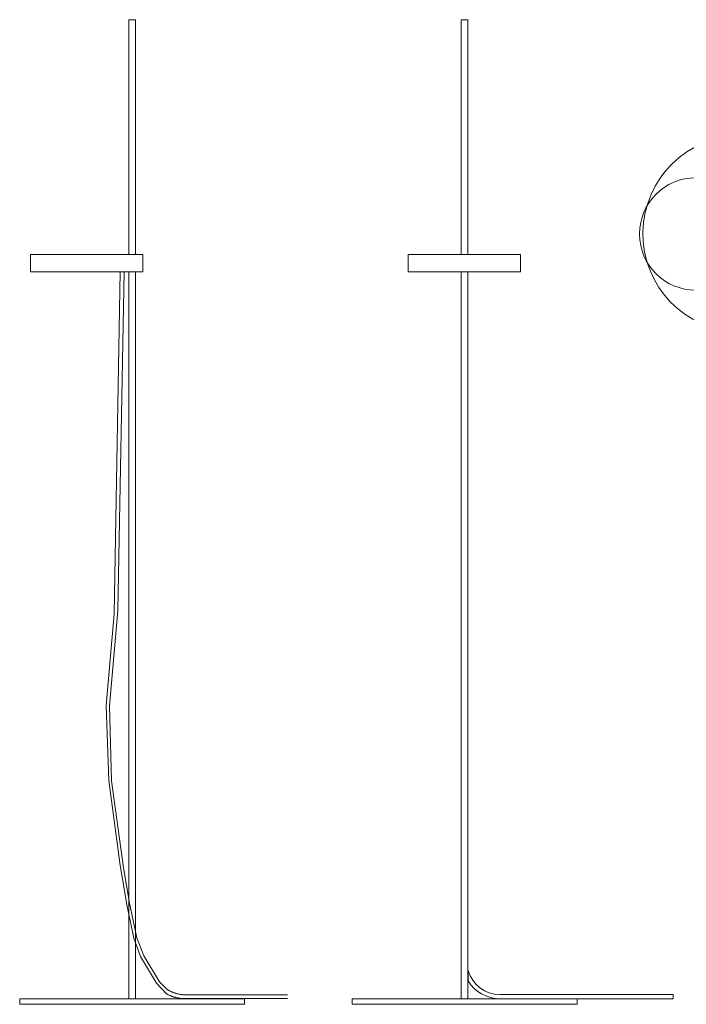
# Model space of a CAD drawing. Units: millimetres. Extents: x -12100 to 9637, y -12561 to 11714.
# Drawn here: x -600 to 349, y -10602 to -9200 of the extents above; entities that cross this region are included whole.
import ezdxf

# ---------------------------------------------------------------- set-up
doc = ezdxf.new("R2010")
doc.units = ezdxf.units.MM
doc.header["$LTSCALE"] = 50.8
doc.layers.add('Keine', color=7, linetype='Continuous', lineweight=0)
doc.layers.add('Standard', color=18, linetype='Continuous', lineweight=0)

# ---------------------------------------------------------------- blocks, each defined once
blk = doc.blocks.new('Gruppe-139')
at = {"layer": 'Keine', "color": 1, "linetype": 'Continuous', "lineweight": 0}
for p, q in [((41.7, -10748.4), (281.1, -10748.4)), ((42.6, -10754.4), (281.1, -10754.4))]:
    blk.add_line(p, q, dxfattribs=at)
for centre, radius in [((-36.9, -10763.4), 80), ((27.9, -10763.1), 5)]:
    blk.add_circle(centre, radius, dxfattribs=at)
blk.add_arc((27.9, -10763.1), 140, 6.0229, 3.5586, dxfattribs=at)
blk = doc.blocks.new('Gruppe-146')
at = {"layer": 'Keine', "color": 1, "linetype": 'Continuous', "lineweight": 0}
for points in [[(-843.9, -10458.4), (-834.2, -10458.4), (-834.2, -10792.4), (-843.9, -10792.4)], [(-983.8, -10792.4), (-823.8, -10792.4), (-823.8, -10817.4), (-983.8, -10817.4)], [(-843.9, -10817.4), (-834.2, -10817.4), (-834.2, -11851.9), (-843.9, -11851.9)], [(-999, -11851.9), (-679, -11851.9), (-679, -11859.9), (-999, -11859.9)]]:
    blk.add_lwpolyline(points, close=True, dxfattribs=at)
for points in [[(-790.4, -11837.5), (-789.9, -11837.9), (-789.5, -11838.2), (-789.1, -11838.4), (-788.9, -11838.6), (-788.5, -11838.9), (-788.1, -11839.1), (-787.5, -11839.6), (-787.1, -11839.8), (-786.6, -11840.1), (-786.2, -11840.3), (-785.5, -11840.7), (-784.9, -11841.1), (-784.2, -11841.4), (-783.5, -11841.8), (-782.9, -11842.1), (-782.2, -11842.4), (-781.7, -11842.6), (-781.1, -11842.9), (-780.5, -11843.1), (-779.7, -11843.4), (-779, -11843.7), (-778.5, -11843.8), (-777.9, -11844.1), (-777.3, -11844.2), (-776.8, -11844.4), (-776.3, -11844.5), (-775.5, -11844.8), (-774.8, -11845), (-773.9, -11845.2), (-772.6, -11845.4), (-771.8, -11845.6), (-771.2, -11845.7), (-770.2, -11845.8), (-769.4, -11845.9), (-768.6, -11846), (-767.8, -11846.1), (-766.9, -11846.2), (-766.1, -11846.3), (-765.3, -11846.3), (-764.5, -11846.4), (-763.6, -11846.4), (-762.8, -11846.4)], [(-790.4, -11844.7), (-789.9, -11845), (-789.5, -11845.2), (-789.1, -11845.5), (-788.9, -11845.6), (-788.5, -11845.8), (-788.1, -11846), (-787.4, -11846.4), (-787, -11846.6), (-786.6, -11846.8), (-786.1, -11847), (-785.5, -11847.3), (-784.8, -11847.6), (-784.1, -11847.9), (-783.4, -11848.1), (-782.7, -11848.4), (-782, -11848.7), (-781.6, -11848.8), (-781, -11849), (-780.3, -11849.2), (-779.6, -11849.5), (-778.9, -11849.7), (-778.3, -11849.8), (-777.7, -11850), (-777.1, -11850.2), (-776.6, -11850.3), (-776.1, -11850.4), (-775.3, -11850.6), (-774.5, -11850.7), (-773.6, -11850.9), (-772.3, -11851.1), (-771.5, -11851.2), (-770.9, -11851.3), (-769.9, -11851.4), (-769.1, -11851.5), (-768.2, -11851.6), (-767.4, -11851.7), (-766.6, -11851.7), (-765.8, -11851.8), (-764.9, -11851.8), (-764.1, -11851.9), (-763.2, -11851.9), (-762.4, -11851.9)]]:
    blk.add_lwpolyline(points, dxfattribs=at)
at = {"layer": 'Standard', "color": 1, "linetype": 'Continuous', "lineweight": 0}
for p, q in [((-766.6, -11851.7), (-618, -11851.7)), ((-762.8, -11846.4), (-618, -11846.4))]:
    blk.add_line(p, q, dxfattribs=at)
for points in [[(-855.8, -10817.4), (-864.5, -11304), (-875.8, -11434.6), (-872.3, -11541.1), (-856.1, -11662.3), (-846, -11720.9), (-836.5, -11765.8), (-826.9, -11791.7), (-804.1, -11829.8), (-790.4, -11844.7)], [(-850.3, -10817.4), (-859.2, -11299.3), (-871.2, -11435.5), (-868.2, -11541.7), (-851.2, -11665.7), (-842.9, -11715.9), (-832.5, -11765.1), (-822.5, -11791), (-800.2, -11827.8), (-790.4, -11837.5)]]:
    blk.add_lwpolyline(points, dxfattribs=at)
blk = doc.blocks.new('Gruppe-147')
at = {"layer": 'Keine', "color": 1, "linetype": 'Continuous', "lineweight": 0}
for points in [[(-370.8, -10458.4), (-361.1, -10458.4), (-361.1, -10792.4), (-370.8, -10792.4)], [(-446.1, -10792.4), (-286.1, -10792.4), (-286.1, -10817.4), (-446.1, -10817.4)], [(-370.8, -10817.4), (-361.1, -10817.4), (-361.1, -11851.9), (-370.8, -11851.9)], [(-525.8, -11851.9), (-205.8, -11851.9), (-205.8, -11859.9), (-525.8, -11859.9)]]:
    blk.add_lwpolyline(points, close=True, dxfattribs=at)
at = {"layer": 'Keine', "color": 1, "linetype": 'Continuous', "lineweight": 0, "flags": 128}
blk.add_lwpolyline([(-315.4, -11846, -0.001459), (-315.7, -11846, -0.334795), (-360.9, -11811.9), (-360.9, -11826.6, 0.261376), (-315.7, -11851.9, 0.001295), (-315.4, -11851.9), (-315.4, -11851.9), (-69.1, -11851.9), (-69.1, -11846), (-315.4, -11846), (-315.4, -11846)], format="xyb", close=True, dxfattribs=at)

msp = doc.modelspace()

# ---------------------------------------------------------------- block references
at = {"layer": 'Keine', "color": 1}
msp.add_blockref('Gruppe-139', (399, 1258.4), dxfattribs=at)
at = {"layer": 'Standard', "color": 1}
for name in ['Gruppe-146', 'Gruppe-147']:
    msp.add_blockref(name, (399, 1258.4), dxfattribs=at)

doc.saveas('drawing.dxf')
